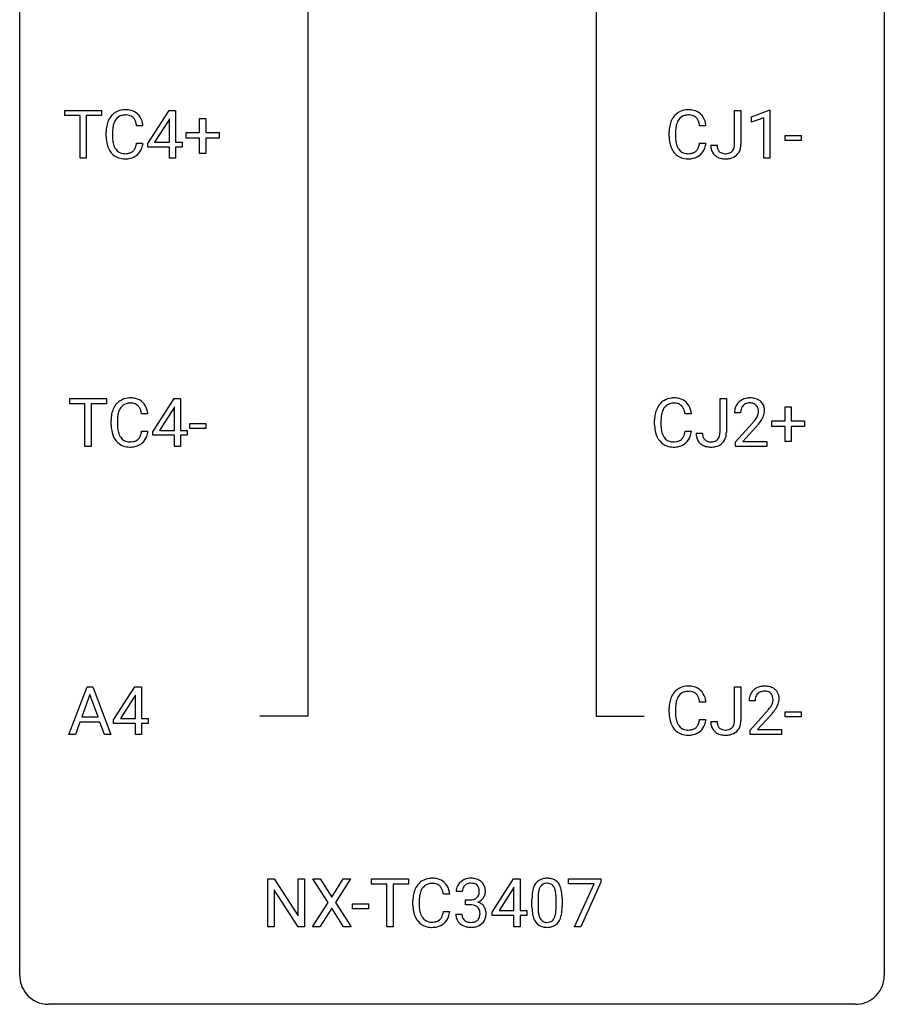
# Model space of a CAD drawing. Extents: x 3 to 27, y -3 to 108.
# Drawn here: x 3 to 27, y -3 to 24 of the extents above; entities that cross this region are included whole.
import ezdxf

# ---------------------------------------------------------------- set-up
doc = ezdxf.new("R2010")
doc.units = 0
doc.layers.add('DEFAULT_255_1_388', color=255, linetype='CONTINUOUS')
doc.layers.add('DEFAULT_255_2_778', color=255, linetype='CONTINUOUS')

msp = doc.modelspace()

# ---------------------------------------------------------------- linework, layer by layer
at = {"layer": 'DEFAULT_255_1_388'}
for p, q in [((4.018, 21.7), (4.018, 21.842)), ((4.018, 21.842), (5.036, 21.842)), ((4.44, 21.7), (4.018, 21.7)), ((4.44, 20.527), (4.44, 21.7)), ((5.036, 21.7), (4.613, 21.7)), ((4.613, 21.7), (4.613, 20.527)), ((5.036, 21.842), (5.036, 21.7)), ((6.305, 20.931), (6.894, 21.842)), ((6.894, 21.842), (7.072, 21.842)), ((7.072, 21.842), (7.072, 20.969)), ((22.467, 20.908), (22.467, 21.842)), ((22.467, 21.842), (22.642, 21.842)), ((22.642, 21.842), (22.642, 20.911)), ((22.938, 21.669), (23.417, 21.849)), ((23.417, 21.849), (23.443, 21.849)), ((23.443, 21.849), (23.443, 20.527)), ((6.884, 21.578), (6.495, 20.969)), ((6.904, 21.614), (6.884, 21.578)), ((6.904, 20.969), (6.904, 21.614)), ((7.734, 21.233), (7.734, 21.617)), ((7.734, 21.617), (7.902, 21.617)), ((7.902, 21.617), (7.902, 21.233)), ((22.938, 21.517), (22.938, 21.669)), ((23.275, 21.641), (22.938, 21.517)), ((23.275, 20.527), (23.275, 21.641)), ((5.16, 21.123), (5.16, 21.25)), ((5.335, 21.245), (5.335, 21.118)), ((6.173, 21.42), (5.999, 21.42)), ((7.367, 21.074), (7.367, 21.233)), ((7.367, 21.233), (7.734, 21.233)), ((7.902, 21.233), (8.269, 21.233)), ((8.269, 21.233), (8.269, 21.074)), ((20.666, 21.123), (20.666, 21.25)), ((20.841, 21.245), (20.841, 21.118)), ((21.679, 21.42), (21.505, 21.42)), ((23.857, 21.018), (23.857, 21.154)), ((23.857, 21.154), (24.298, 21.154)), ((24.298, 21.154), (24.298, 21.018)), ((5.999, 20.944), (6.173, 20.944)), ((6.305, 20.832), (6.305, 20.931)), ((6.495, 20.969), (6.904, 20.969)), ((7.072, 20.969), (7.255, 20.969)), ((7.255, 20.969), (7.255, 20.832)), ((7.734, 21.074), (7.367, 21.074)), ((7.734, 20.659), (7.734, 21.074)), ((8.269, 21.074), (7.902, 21.074)), ((7.902, 21.074), (7.902, 20.659)), ((21.505, 20.944), (21.679, 20.944)), ((21.811, 20.89), (21.985, 20.89)), ((24.298, 21.018), (23.857, 21.018)), ((6.904, 20.832), (6.305, 20.832)), ((6.904, 20.527), (6.904, 20.832)), ((7.255, 20.832), (7.072, 20.832)), ((7.072, 20.832), (7.072, 20.527)), ((7.902, 20.659), (7.734, 20.659)), ((4.613, 20.527), (4.44, 20.527)), ((7.072, 20.527), (6.904, 20.527)), ((23.443, 20.527), (23.275, 20.527)), ((4.155, 13.762), (4.155, 13.905)), ((4.155, 13.905), (5.172, 13.905)), ((5.172, 13.905), (5.172, 13.762)), ((6.442, 12.993), (7.031, 13.905)), ((7.031, 13.905), (7.209, 13.905)), ((7.209, 13.905), (7.209, 13.031)), ((22.066, 12.971), (22.066, 13.905)), ((22.066, 13.905), (22.241, 13.905)), ((22.241, 13.905), (22.241, 12.973)), ((4.577, 13.762), (4.155, 13.762)), ((4.577, 12.589), (4.577, 13.762)), ((5.172, 13.762), (4.749, 13.762)), ((4.749, 13.762), (4.749, 12.589)), ((7.021, 13.64), (6.631, 13.031)), ((7.041, 13.676), (7.021, 13.64)), ((7.041, 13.031), (7.041, 13.676)), ((23.86, 13.295), (23.86, 13.679)), ((23.86, 13.679), (24.028, 13.679)), ((24.028, 13.679), (24.028, 13.295)), ((5.297, 13.186), (5.297, 13.312)), ((5.471, 13.308), (5.471, 13.18)), ((6.31, 13.482), (6.135, 13.482)), ((20.265, 13.186), (20.265, 13.312)), ((20.44, 13.308), (20.44, 13.18)), ((21.278, 13.482), (21.104, 13.482)), ((22.634, 13.517), (22.467, 13.517)), ((23.493, 13.137), (23.493, 13.295)), ((23.493, 13.295), (23.86, 13.295)), ((24.028, 13.295), (24.395, 13.295)), ((24.395, 13.295), (24.395, 13.137)), ((6.631, 13.031), (7.041, 13.031)), ((7.209, 13.031), (7.391, 13.031)), ((7.391, 13.031), (7.391, 12.895)), ((7.466, 13.08), (7.466, 13.216)), ((7.466, 13.216), (7.907, 13.216)), ((7.907, 13.08), (7.466, 13.08)), ((7.907, 13.216), (7.907, 13.08)), ((22.493, 12.71), (22.948, 13.216)), ((23.046, 13.108), (22.694, 12.726)), ((23.86, 13.137), (23.493, 13.137)), ((23.86, 12.721), (23.86, 13.137)), ((24.395, 13.137), (24.028, 13.137)), ((24.028, 13.137), (24.028, 12.721)), ((6.135, 13.007), (6.31, 13.007)), ((6.442, 12.895), (6.442, 12.993)), ((7.041, 12.895), (6.442, 12.895)), ((7.041, 12.589), (7.041, 12.895)), ((7.391, 12.895), (7.209, 12.895)), ((7.209, 12.895), (7.209, 12.589)), ((21.104, 13.007), (21.278, 13.007)), ((21.41, 12.953), (21.584, 12.953)), ((4.749, 12.589), (4.577, 12.589)), ((7.209, 12.589), (7.041, 12.589)), ((22.493, 12.589), (22.493, 12.71)), ((23.355, 12.589), (22.493, 12.589)), ((22.694, 12.726), (23.355, 12.726)), ((23.355, 12.726), (23.355, 12.589)), ((24.028, 12.721), (23.86, 12.721)), ((4.135, 4.652), (4.637, 5.967)), ((4.637, 5.967), (4.789, 5.967)), ((4.789, 5.967), (5.293, 4.652)), ((5.365, 5.056), (5.954, 5.967)), ((5.954, 5.967), (6.132, 5.967)), ((6.132, 5.967), (6.132, 5.094)), ((22.467, 5.033), (22.467, 5.967)), ((22.467, 5.967), (22.642, 5.967)), ((22.642, 5.967), (22.642, 5.036)), ((4.713, 5.753), (4.49, 5.138)), ((4.937, 5.138), (4.713, 5.753)), ((5.944, 5.703), (5.555, 5.094)), ((5.964, 5.739), (5.944, 5.703)), ((5.964, 5.094), (5.964, 5.739)), ((21.679, 5.545), (21.505, 5.545)), ((23.035, 5.58), (22.868, 5.58)), ((20.666, 5.248), (20.666, 5.375)), ((20.841, 5.37), (20.841, 5.243)), ((22.894, 4.772), (23.349, 5.278)), ((23.447, 5.171), (23.095, 4.788)), ((23.857, 5.143), (23.857, 5.279)), ((23.857, 5.279), (24.298, 5.279)), ((24.298, 5.279), (24.298, 5.143)), ((4.438, 4.995), (4.314, 4.652)), ((4.989, 4.995), (4.438, 4.995)), ((4.49, 5.138), (4.937, 5.138)), ((5.115, 4.652), (4.989, 4.995)), ((5.365, 4.957), (5.365, 5.056)), ((5.964, 4.957), (5.365, 4.957)), ((5.555, 5.094), (5.964, 5.094)), ((5.964, 4.652), (5.964, 4.957)), ((6.132, 5.094), (6.314, 5.094)), ((6.314, 4.957), (6.132, 4.957)), ((6.132, 4.957), (6.132, 4.652)), ((6.314, 5.094), (6.314, 4.957)), ((21.505, 5.069), (21.679, 5.069)), ((21.811, 5.015), (21.985, 5.015)), ((24.298, 5.143), (23.857, 5.143)), ((4.314, 4.652), (4.135, 4.652)), ((5.293, 4.652), (5.115, 4.652)), ((6.132, 4.652), (5.964, 4.652)), ((22.894, 4.652), (22.894, 4.772)), ((23.756, 4.652), (22.894, 4.652)), ((23.095, 4.788), (23.756, 4.788)), ((23.756, 4.788), (23.756, 4.652)), ((9.611, -0.64), (9.611, 0.676)), ((9.611, 0.676), (9.785, 0.676)), ((9.785, 0.676), (10.45, -0.343)), ((10.45, -0.343), (10.45, 0.676)), ((10.45, 0.676), (10.622, 0.676)), ((10.622, 0.676), (10.622, -0.64)), ((11.271, 0.023), (10.854, 0.676)), ((10.854, 0.676), (11.058, 0.676)), ((11.058, 0.676), (11.375, 0.172)), ((11.375, 0.172), (11.69, 0.676)), ((11.894, 0.676), (11.479, 0.023)), ((11.69, 0.676), (11.894, 0.676)), ((12.466, 0.533), (12.466, 0.676)), ((12.466, 0.676), (13.484, 0.676)), ((13.484, 0.676), (13.484, 0.533)), ((15.792, -0.236), (16.381, 0.676)), ((16.381, 0.676), (16.559, 0.676)), ((16.559, 0.676), (16.559, -0.198)), ((17.892, 0.538), (17.892, 0.676)), ((17.892, 0.676), (18.781, 0.676)), ((18.781, 0.582), (18.236, -0.64)), ((18.781, 0.676), (18.781, 0.582)), ((10.448, -0.64), (9.785, 0.374)), ((9.785, 0.374), (9.785, -0.64)), ((12.888, 0.533), (12.466, 0.533)), ((12.888, -0.64), (12.888, 0.533)), ((13.484, 0.533), (13.061, 0.533)), ((13.061, 0.533), (13.061, -0.64)), ((14.969, 0.331), (14.802, 0.331)), ((16.371, 0.411), (15.982, -0.198)), ((16.391, 0.447), (16.371, 0.411)), ((16.391, -0.198), (16.391, 0.447)), ((18.604, 0.538), (17.892, 0.538)), ((18.061, -0.64), (18.604, 0.538)), ((10.844, -0.64), (11.271, 0.023)), ((11.479, 0.023), (11.904, -0.64)), ((13.608, -0.043), (13.608, 0.083)), ((13.783, 0.079), (13.783, -0.049)), ((14.621, 0.253), (14.447, 0.253)), ((15.058, -0.037), (15.058, 0.099)), ((15.058, 0.099), (15.183, 0.099)), ((16.887, -0.101), (16.887, 0.122)), ((17.055, 0.163), (17.055, -0.105)), ((17.551, -0.124), (17.551, 0.15)), ((17.718, 0.138), (17.718, -0.079)), ((11.375, -0.127), (11.049, -0.64)), ((11.698, -0.64), (11.375, -0.127)), ((11.945, -0.149), (11.945, -0.013)), ((11.945, -0.013), (12.386, -0.013)), ((12.386, -0.149), (11.945, -0.149)), ((12.386, -0.013), (12.386, -0.149)), ((14.447, -0.222), (14.621, -0.222)), ((15.183, -0.037), (15.058, -0.037)), ((15.792, -0.334), (15.792, -0.236)), ((15.982, -0.198), (16.391, -0.198)), ((16.559, -0.198), (16.742, -0.198)), ((16.742, -0.198), (16.742, -0.334)), ((14.79, -0.293), (14.958, -0.293)), ((16.391, -0.334), (15.792, -0.334)), ((16.391, -0.64), (16.391, -0.334)), ((16.742, -0.334), (16.559, -0.334)), ((16.559, -0.334), (16.559, -0.64)), ((9.785, -0.64), (9.611, -0.64)), ((10.622, -0.64), (10.448, -0.64)), ((11.049, -0.64), (10.844, -0.64)), ((11.904, -0.64), (11.698, -0.64)), ((13.061, -0.64), (12.888, -0.64)), ((16.559, -0.64), (16.391, -0.64)), ((18.236, -0.64), (18.061, -0.64))]:
    msp.add_line(p, q, dxfattribs=at)
for centre, radius, start, end in [((5.7, 21.354), 0.522, 136.7832, 155.2473), ((5.656, 21.391), 0.465, 121.7633, 136.4281), ((5.671, 21.363), 0.496, 95.646, 121.549), ((5.67, 21.415), 0.301, 109.2998, 143.3037), ((5.686, 21.357), 0.36, 89.3452, 108.5744), ((5.689, 21.238), 0.622, 89.9246, 96.1376), ((5.695, 21.252), 0.609, 76.6779, 90.4564), ((5.69, 21.225), 0.492, 87.3803, 90.0252), ((5.698, 21.344), 0.374, 74.7009, 87.8124), ((5.733, 21.465), 0.248, 47.4372, 75.0696), ((5.739, 21.431), 0.425, 47.4859, 76.9287), ((5.723, 21.419), 0.444, 16.5424, 46.8935), ((21.206, 21.354), 0.522, 136.7832, 155.2473), ((21.162, 21.391), 0.465, 121.7633, 136.4281), ((21.177, 21.363), 0.496, 95.646, 121.549), ((21.176, 21.415), 0.301, 109.2998, 143.3037), ((21.192, 21.357), 0.36, 89.3452, 108.5744), ((21.195, 21.238), 0.622, 89.9246, 96.1376), ((21.201, 21.252), 0.609, 76.6779, 90.4564), ((21.196, 21.225), 0.492, 87.3803, 90.0252), ((21.204, 21.344), 0.374, 74.7009, 87.8124), ((21.239, 21.465), 0.248, 47.4372, 75.0696), ((21.245, 21.431), 0.425, 47.4859, 76.9287), ((21.228, 21.419), 0.444, 16.5424, 46.8935), ((5.828, 21.292), 0.664, 155.0367, 169.6003), ((5.976, 21.28), 0.639, 162.9376, 174.6209), ((5.756, 21.349), 0.409, 143.0753, 163.1919), ((5.728, 21.465), 0.251, 27.8167, 46.4008), ((5.603, 21.399), 0.392, 15.7651, 27.941), ((5.38, 21.334), 0.625, 7.8889, 15.9242), ((5.542, 21.36), 0.635, 5.4073, 17.0364), ((21.334, 21.292), 0.664, 155.0367, 169.6003), ((21.482, 21.28), 0.639, 162.9376, 174.6209), ((21.262, 21.349), 0.409, 143.0753, 163.1919), ((21.233, 21.465), 0.251, 27.8167, 46.4008), ((21.109, 21.399), 0.392, 15.7651, 27.941), ((20.886, 21.334), 0.625, 7.8889, 15.9242), ((21.048, 21.36), 0.635, 5.4073, 17.0364), ((6.035, 21.254), 0.874, 169.5838, 180.2758), ((6.271, 21.248), 0.936, 174.3421, 180.143), ((21.54, 21.254), 0.874, 169.5838, 180.2758), ((21.777, 21.248), 0.936, 174.3421, 180.143), ((6.242, 21.123), 1.082, 179.9915, 181.5398), ((6.01, 21.111), 0.849, 181.122, 193.8755), ((5.743, 21.041), 0.574, 193.548, 219.5756), ((6.166, 21.113), 0.832, 179.6817, 189.1506), ((5.885, 21.066), 0.546, 188.9911, 203.5772), ((5.378, 21.036), 0.628, 343.1447, 351.0104), ((5.215, 21.066), 0.794, 350.7125, 351.1627), ((5.557, 21.012), 0.62, 340.1775, 353.7812), ((21.748, 21.123), 1.082, 179.9915, 181.5398), ((21.516, 21.111), 0.849, 181.122, 193.8755), ((21.249, 21.041), 0.574, 193.548, 219.5756), ((21.672, 21.113), 0.832, 179.6817, 189.1506), ((21.391, 21.066), 0.546, 188.9911, 203.5772), ((20.884, 21.036), 0.628, 343.1447, 351.0104), ((20.721, 21.066), 0.794, 350.7125, 351.1627), ((21.063, 21.012), 0.62, 340.1775, 353.7812), ((22.301, 20.887), 0.49, 179.6088, 191.9933), ((22.316, 20.888), 0.331, 179.5656, 192.0702), ((22.129, 20.905), 0.338, 345.073, 358.325), ((22.032, 20.911), 0.436, 357.8749, 359.5861), ((22.136, 20.907), 0.505, 346.3132, 0.4898), ((5.65, 20.962), 0.451, 219.3628, 250.0611), ((5.764, 21.016), 0.415, 203.9075, 215.1312), ((5.66, 20.935), 0.284, 213.9072, 263.8849), ((5.674, 21.024), 0.373, 263.1758, 270.1031), ((5.678, 21.164), 0.513, 269.6723, 279.0607), ((5.708, 20.983), 0.329, 278.8749, 293.635), ((5.73, 20.958), 0.443, 282.4332, 310.7515), ((5.744, 20.898), 0.238, 293.8554, 310.0518), ((5.744, 20.891), 0.232, 311.0645, 332.0111), ((5.61, 20.965), 0.385, 331.6587, 343.2877), ((5.734, 20.946), 0.432, 311.456, 340.4421), ((21.156, 20.962), 0.451, 219.3628, 250.0611), ((21.27, 21.016), 0.415, 203.9075, 215.1312), ((21.166, 20.935), 0.284, 213.9072, 263.8849), ((21.18, 21.024), 0.373, 263.1758, 270.1031), ((21.183, 21.164), 0.513, 269.6723, 279.0607), ((21.213, 20.983), 0.329, 278.8749, 293.635), ((21.236, 20.958), 0.443, 282.4332, 310.7515), ((21.249, 20.898), 0.238, 293.8554, 310.0518), ((21.25, 20.891), 0.232, 311.0645, 332.0111), ((21.116, 20.965), 0.385, 331.6587, 343.2877), ((21.239, 20.946), 0.432, 311.456, 340.4421), ((22.143, 20.849), 0.327, 191.3397, 227.228), ((22.207, 20.863), 0.219, 191.7656, 215.6463), ((22.186, 20.851), 0.196, 216.1941, 224.3931), ((22.187, 20.854), 0.199, 224.8612, 254.3629), ((22.218, 20.955), 0.304, 253.9471, 267.3953), ((22.226, 21.059), 0.408, 266.9459, 270.0344), ((22.228, 20.928), 0.277, 269.4598, 286.1819), ((22.244, 20.87), 0.217, 286.4415, 315.8045), ((22.268, 20.896), 0.383, 281.1588, 312.9131), ((22.238, 20.874), 0.224, 316.0213, 345.4796), ((22.29, 20.867), 0.346, 313.3793, 346.6226), ((5.669, 21.034), 0.525, 250.7885, 270.6488), ((5.675, 21.314), 0.805, 269.9996, 270.3613), ((5.68, 21.162), 0.654, 269.9359, 282.8097), ((21.175, 21.034), 0.525, 250.7885, 270.6488), ((21.18, 21.314), 0.805, 269.9996, 270.3613), ((21.186, 21.162), 0.654, 269.9359, 282.8097), ((22.147, 20.856), 0.335, 227.4962, 239.1189), ((22.179, 20.918), 0.405, 239.6256, 259.2388), ((22.222, 21.126), 0.617, 258.999, 270.3956), ((22.229, 21.064), 0.555, 269.6423, 281.6796), ((5.793, 13.453), 0.465, 121.7633, 136.4281), ((5.808, 13.425), 0.496, 95.646, 121.549), ((5.826, 13.301), 0.622, 89.9246, 96.1376), ((5.831, 13.314), 0.609, 76.6779, 90.4564), ((5.876, 13.493), 0.425, 47.4859, 76.9287), ((20.761, 13.453), 0.465, 121.7633, 136.4281), ((20.776, 13.425), 0.496, 95.646, 121.549), ((20.794, 13.301), 0.622, 89.9246, 96.1376), ((20.8, 13.314), 0.609, 76.6779, 90.4564), ((20.844, 13.493), 0.425, 47.4859, 76.9287), ((22.855, 13.525), 0.394, 100.787, 133.4382), ((22.894, 13.351), 0.572, 89.6607, 101.3702), ((22.901, 13.358), 0.565, 78.2173, 90.4129), ((22.941, 13.541), 0.378, 55.9269, 78.4888), ((22.963, 13.579), 0.334, 47.9298, 55.4049), ((5.964, 13.355), 0.664, 155.0367, 169.6003), ((5.836, 13.416), 0.522, 136.7832, 155.2473), ((5.893, 13.412), 0.409, 143.0753, 163.1919), ((5.807, 13.478), 0.301, 109.2998, 143.3037), ((5.822, 13.42), 0.36, 89.3452, 108.5744), ((5.827, 13.288), 0.492, 87.3803, 90.0252), ((5.835, 13.406), 0.374, 74.7009, 87.8124), ((5.87, 13.527), 0.248, 47.4372, 75.0696), ((5.864, 13.528), 0.251, 27.8167, 46.4008), ((5.74, 13.461), 0.392, 15.7651, 27.941), ((5.516, 13.396), 0.625, 7.8889, 15.9242), ((5.859, 13.482), 0.444, 16.5424, 46.8935), ((5.678, 13.422), 0.635, 5.4073, 17.0364), ((20.933, 13.355), 0.664, 155.0367, 169.6003), ((20.805, 13.416), 0.522, 136.7832, 155.2473), ((20.861, 13.412), 0.409, 143.0753, 163.1919), ((20.775, 13.478), 0.301, 109.2998, 143.3037), ((20.791, 13.42), 0.36, 89.3452, 108.5744), ((20.795, 13.288), 0.492, 87.3803, 90.0252), ((20.803, 13.406), 0.374, 74.7009, 87.8124), ((20.838, 13.527), 0.248, 47.4372, 75.0696), ((20.832, 13.528), 0.251, 27.8167, 46.4008), ((20.708, 13.461), 0.392, 15.7651, 27.941), ((20.485, 13.396), 0.625, 7.8889, 15.9242), ((20.827, 13.482), 0.444, 16.5424, 46.8935), ((20.647, 13.422), 0.635, 5.4073, 17.0364), ((22.925, 13.522), 0.458, 163.2878, 180.5582), ((22.835, 13.547), 0.364, 133.4541, 162.9471), ((22.985, 13.523), 0.351, 165.9091, 178.8685), ((22.872, 13.553), 0.234, 136.1757, 166.3673), ((22.858, 13.564), 0.216, 129.7286, 135.7539), ((22.867, 13.55), 0.233, 102.1738, 129.2061), ((22.895, 13.434), 0.352, 89.5461, 102.5418), ((22.898, 13.494), 0.291, 82.1602, 90.1506), ((22.913, 13.577), 0.207, 43.4417, 83.1661), ((22.905, 13.569), 0.219, 16.1713, 43.5286), ((22.848, 13.553), 0.278, 359.4863, 15.9343), ((22.975, 13.59), 0.318, 4.3348, 48.056), ((22.9, 13.578), 0.394, 337.8914, 358.9968), ((22.852, 13.571), 0.442, 359.9252, 5.5972), ((6.171, 13.316), 0.874, 169.5838, 180.2758), ((6.408, 13.31), 0.936, 174.3421, 180.143), ((6.112, 13.342), 0.639, 162.9376, 174.6209), ((21.139, 13.316), 0.874, 169.5838, 180.2758), ((21.376, 13.31), 0.936, 174.3421, 180.143), ((21.081, 13.342), 0.639, 162.9376, 174.6209), ((23.083, 13.517), 0.448, 178.4391, 180.0084), ((22.025, 14.073), 1.259, 320.7373, 323.9739), ((22.466, 13.754), 0.715, 323.8963, 328.6419), ((22.696, 13.612), 0.444, 328.8295, 331.7891), ((22.809, 13.554), 0.318, 331.4255, 352.9366), ((22.146, 13.983), 1.254, 319.6472, 327.096), ((22.824, 13.551), 0.302, 353.2258, 0.0166), ((22.595, 13.695), 0.721, 326.9133, 338.3508), ((6.379, 13.186), 1.082, 179.9915, 181.5398), ((6.146, 13.173), 0.849, 181.122, 193.8755), ((6.303, 13.176), 0.832, 179.6817, 189.1506), ((6.022, 13.129), 0.546, 188.9911, 203.5772), ((21.347, 13.186), 1.082, 179.9915, 181.5398), ((21.115, 13.173), 0.849, 181.122, 193.8755), ((21.271, 13.176), 0.832, 179.6817, 189.1506), ((20.99, 13.129), 0.546, 188.9911, 203.5772), ((21.43, 14.558), 2.026, 318.5133, 320.7829), ((21.715, 14.339), 1.813, 317.2588, 319.9046), ((5.879, 13.104), 0.574, 193.548, 219.5756), ((5.9, 13.078), 0.415, 203.9075, 215.1312), ((5.796, 12.998), 0.284, 213.9072, 263.8849), ((5.88, 12.961), 0.238, 293.8554, 310.0518), ((5.881, 12.954), 0.232, 311.0645, 332.0111), ((5.746, 13.027), 0.385, 331.6587, 343.2877), ((5.514, 13.099), 0.628, 343.1447, 351.0104), ((5.351, 13.129), 0.794, 350.7125, 351.1627), ((5.87, 13.008), 0.432, 311.456, 340.4421), ((5.693, 13.074), 0.62, 340.1775, 353.7812), ((20.848, 13.104), 0.574, 193.548, 219.5756), ((20.869, 13.078), 0.415, 203.9075, 215.1312), ((20.765, 12.998), 0.284, 213.9072, 263.8849), ((20.848, 12.961), 0.238, 293.8554, 310.0518), ((20.849, 12.954), 0.232, 311.0645, 332.0111), ((20.715, 13.027), 0.385, 331.6587, 343.2877), ((20.483, 13.099), 0.628, 343.1447, 351.0104), ((20.32, 13.129), 0.794, 350.7125, 351.1627), ((20.838, 13.008), 0.432, 311.456, 340.4421), ((20.662, 13.074), 0.62, 340.1775, 353.7812), ((21.9, 12.949), 0.49, 179.6088, 191.9933), ((21.742, 12.912), 0.327, 191.3397, 227.228), ((21.915, 12.95), 0.331, 179.5656, 192.0702), ((21.806, 12.926), 0.219, 191.7656, 215.6463), ((21.785, 12.913), 0.196, 216.1941, 224.3931), ((21.786, 12.916), 0.199, 224.8612, 254.3629), ((21.843, 12.932), 0.217, 286.4415, 315.8045), ((21.837, 12.937), 0.224, 316.0213, 345.4796), ((21.728, 12.968), 0.338, 345.073, 358.325), ((21.631, 12.974), 0.436, 357.8749, 359.5861), ((21.889, 12.93), 0.346, 313.3793, 346.6226), ((21.735, 12.969), 0.505, 346.3132, 0.4898), ((5.786, 13.025), 0.451, 219.3628, 250.0611), ((5.805, 13.096), 0.525, 250.7885, 270.6488), ((5.81, 13.086), 0.373, 263.1758, 270.1031), ((5.814, 13.227), 0.513, 269.6723, 279.0607), ((5.811, 13.376), 0.805, 269.9996, 270.3613), ((5.817, 13.225), 0.654, 269.9359, 282.8097), ((5.844, 13.045), 0.329, 278.8749, 293.635), ((5.866, 13.021), 0.443, 282.4332, 310.7515), ((20.755, 13.025), 0.451, 219.3628, 250.0611), ((20.774, 13.096), 0.525, 250.7885, 270.6488), ((20.779, 13.086), 0.373, 263.1758, 270.1031), ((20.782, 13.227), 0.513, 269.6723, 279.0607), ((20.779, 13.376), 0.805, 269.9996, 270.3613), ((20.785, 13.225), 0.654, 269.9359, 282.8097), ((20.812, 13.045), 0.329, 278.8749, 293.635), ((20.835, 13.021), 0.443, 282.4332, 310.7515), ((21.746, 12.919), 0.335, 227.4962, 239.1189), ((21.778, 12.98), 0.405, 239.6256, 259.2388), ((21.821, 13.188), 0.617, 258.999, 270.3956), ((21.817, 13.017), 0.304, 253.9471, 267.3953), ((21.825, 13.121), 0.408, 266.9459, 270.0344), ((21.827, 12.99), 0.277, 269.4598, 286.1819), ((21.828, 13.126), 0.555, 269.6423, 281.6796), ((21.867, 12.958), 0.383, 281.1588, 312.9131), ((21.177, 5.488), 0.496, 95.646, 121.549), ((21.195, 5.363), 0.622, 89.9246, 96.1376), ((21.201, 5.377), 0.609, 76.6779, 90.4564), ((21.245, 5.556), 0.425, 47.4859, 76.9287), ((23.256, 5.588), 0.394, 100.787, 133.4382), ((23.295, 5.414), 0.572, 89.6607, 101.3702), ((23.302, 5.42), 0.565, 78.2173, 90.4129), ((23.342, 5.603), 0.378, 55.9269, 78.4888), ((21.334, 5.417), 0.664, 155.0367, 169.6003), ((21.206, 5.479), 0.522, 136.7832, 155.2473), ((21.162, 5.516), 0.465, 121.7633, 136.4281), ((21.262, 5.474), 0.409, 143.0753, 163.1919), ((21.176, 5.54), 0.301, 109.2998, 143.3037), ((21.192, 5.482), 0.36, 89.3452, 108.5744), ((21.196, 5.35), 0.492, 87.3803, 90.0252), ((21.204, 5.469), 0.374, 74.7009, 87.8124), ((21.239, 5.59), 0.248, 47.4372, 75.0696), ((21.233, 5.59), 0.251, 27.8167, 46.4008), ((21.109, 5.524), 0.392, 15.7651, 27.941), ((21.228, 5.544), 0.444, 16.5424, 46.8935), ((23.326, 5.584), 0.458, 163.2878, 180.5582), ((23.236, 5.609), 0.364, 133.4541, 162.9471), ((23.273, 5.616), 0.234, 136.1757, 166.3673), ((23.259, 5.626), 0.216, 129.7286, 135.7539), ((23.268, 5.612), 0.233, 102.1738, 129.2061), ((23.296, 5.497), 0.352, 89.5461, 102.5418), ((23.299, 5.557), 0.291, 82.1602, 90.1506), ((23.314, 5.64), 0.207, 43.4417, 83.1661), ((23.306, 5.631), 0.219, 16.1713, 43.5286), ((23.364, 5.641), 0.334, 47.9298, 55.4049), ((23.376, 5.653), 0.318, 4.3348, 48.056), ((21.54, 5.379), 0.874, 169.5838, 180.2758), ((21.777, 5.373), 0.936, 174.3421, 180.143), ((21.482, 5.405), 0.639, 162.9376, 174.6209), ((20.886, 5.459), 0.625, 7.8889, 15.9242), ((21.048, 5.485), 0.635, 5.4073, 17.0364), ((23.484, 5.58), 0.448, 178.4391, 180.0084), ((23.386, 5.585), 0.351, 165.9091, 178.8685), ((22.867, 5.817), 0.715, 323.8963, 328.6419), ((23.097, 5.675), 0.444, 328.8295, 331.7891), ((23.21, 5.617), 0.318, 331.4255, 352.9366), ((23.249, 5.616), 0.278, 359.4863, 15.9343), ((23.225, 5.613), 0.302, 353.2258, 0.0166), ((22.996, 5.758), 0.721, 326.9133, 338.3508), ((23.301, 5.64), 0.394, 337.8914, 358.9968), ((23.253, 5.634), 0.442, 359.9252, 5.5972), ((21.748, 5.248), 1.082, 179.9915, 181.5398), ((21.516, 5.236), 0.849, 181.122, 193.8755), ((21.672, 5.238), 0.832, 179.6817, 189.1506), ((21.831, 6.62), 2.026, 318.5133, 320.7829), ((22.426, 6.136), 1.259, 320.7373, 323.9739), ((22.116, 6.401), 1.813, 317.2588, 319.9046), ((22.547, 6.045), 1.254, 319.6472, 327.096), ((21.249, 5.166), 0.574, 193.548, 219.5756), ((21.391, 5.191), 0.546, 188.9911, 203.5772), ((21.27, 5.141), 0.415, 203.9075, 215.1312), ((21.166, 5.06), 0.284, 213.9072, 263.8849), ((21.25, 5.016), 0.232, 311.0645, 332.0111), ((21.116, 5.09), 0.385, 331.6587, 343.2877), ((20.884, 5.161), 0.628, 343.1447, 351.0104), ((20.721, 5.191), 0.794, 350.7125, 351.1627), ((21.239, 5.071), 0.432, 311.456, 340.4421), ((21.063, 5.137), 0.62, 340.1775, 353.7812), ((22.301, 5.012), 0.49, 179.6088, 191.9933), ((22.143, 4.974), 0.327, 191.3397, 227.228), ((22.316, 5.013), 0.331, 179.5656, 192.0702), ((22.207, 4.988), 0.219, 191.7656, 215.6463), ((22.238, 4.999), 0.224, 316.0213, 345.4796), ((22.129, 5.03), 0.338, 345.073, 358.325), ((22.032, 5.036), 0.436, 357.8749, 359.5861), ((22.29, 4.992), 0.346, 313.3793, 346.6226), ((22.136, 5.032), 0.505, 346.3132, 0.4898), ((21.156, 5.087), 0.451, 219.3628, 250.0611), ((21.175, 5.159), 0.525, 250.7885, 270.6488), ((21.18, 5.149), 0.373, 263.1758, 270.1031), ((21.183, 5.289), 0.513, 269.6723, 279.0607), ((21.18, 5.439), 0.805, 269.9996, 270.3613), ((21.186, 5.287), 0.654, 269.9359, 282.8097), ((21.213, 5.108), 0.329, 278.8749, 293.635), ((21.236, 5.083), 0.443, 282.4332, 310.7515), ((21.249, 5.023), 0.238, 293.8554, 310.0518), ((22.147, 4.981), 0.335, 227.4962, 239.1189), ((22.179, 5.043), 0.405, 239.6256, 259.2388), ((22.186, 4.976), 0.196, 216.1941, 224.3931), ((22.187, 4.979), 0.199, 224.8612, 254.3629), ((22.222, 5.251), 0.617, 258.999, 270.3956), ((22.218, 5.08), 0.304, 253.9471, 267.3953), ((22.226, 5.184), 0.408, 266.9459, 270.0344), ((22.228, 5.053), 0.277, 269.4598, 286.1819), ((22.229, 5.189), 0.555, 269.6423, 281.6796), ((22.244, 4.995), 0.217, 286.4415, 315.8045), ((22.268, 5.021), 0.383, 281.1588, 312.9131), ((14.148, 0.187), 0.522, 136.7832, 155.2473), ((14.104, 0.224), 0.465, 121.7633, 136.4281), ((14.119, 0.196), 0.496, 95.646, 121.549), ((14.134, 0.191), 0.36, 89.3452, 108.5744), ((14.137, 0.071), 0.622, 89.9246, 96.1376), ((14.143, 0.085), 0.609, 76.6779, 90.4564), ((14.138, 0.059), 0.492, 87.3803, 90.0252), ((14.146, 0.177), 0.374, 74.7009, 87.8124), ((14.187, 0.264), 0.425, 47.4859, 76.9287), ((14.17, 0.253), 0.444, 16.5424, 46.8935), ((15.146, 0.332), 0.345, 131.5745, 154.4799), ((15.181, 0.296), 0.396, 96.9874, 131.9691), ((15.182, 0.339), 0.215, 103.293, 133.562), ((15.204, 0.249), 0.307, 89.5322, 103.5319), ((15.205, 0.156), 0.538, 89.8593, 97.7827), ((15.211, 0.127), 0.567, 78.3654, 90.4133), ((15.211, 0.218), 0.338, 76.1116, 90.7029), ((15.254, 0.374), 0.177, 13.9578, 77.6714), ((15.251, 0.313), 0.376, 56.623, 78.6387), ((15.275, 0.356), 0.328, 47.0255, 56.0856), ((15.278, 0.36), 0.323, 10.9208, 46.7779), ((17.289, 0.339), 0.369, 144.5884, 148.1162), ((17.25, 0.366), 0.322, 101.644, 144.5143), ((17.279, 0.364), 0.189, 105.7981, 149.7388), ((17.298, 0.176), 0.518, 89.5283, 102.582), ((17.299, 0.289), 0.267, 89.3804, 105.6764), ((17.307, 0.171), 0.522, 77.0438, 90.5082), ((17.303, 0.26), 0.296, 81.1057, 90.2187), ((17.324, 0.36), 0.195, 30.7408, 82.4658), ((17.352, 0.356), 0.332, 48.2778, 77.4996), ((17.36, 0.371), 0.316, 36.3142, 47.6307), ((17.262, 0.305), 0.434, 18.2931, 35.677), ((14.276, 0.125), 0.664, 155.0367, 169.6003), ((14.424, 0.113), 0.639, 162.9376, 174.6209), ((14.204, 0.183), 0.409, 143.0753, 163.1919), ((14.118, 0.248), 0.301, 109.2998, 143.3037), ((14.181, 0.298), 0.248, 47.4372, 75.0696), ((14.175, 0.299), 0.251, 27.8167, 46.4008), ((14.051, 0.232), 0.392, 15.7651, 27.941), ((13.828, 0.167), 0.625, 7.8889, 15.9242), ((13.99, 0.193), 0.635, 5.4073, 17.0364), ((15.151, 0.335), 0.349, 155.3484, 180.7484), ((15.258, 0.331), 0.289, 172.5097, 180.1361), ((15.177, 0.346), 0.206, 133.835, 173.5343), ((15.237, 0.311), 0.2, 311.7325, 354.2803), ((15.103, 0.33), 0.334, 359.1804, 15.0452), ((15.155, 0.325), 0.282, 353.0942, 0.1175), ((15.331, 0.323), 0.274, 332.355, 359.718), ((15.124, 0.325), 0.48, 359.6364, 11.6088), ((18.232, 0.127), 1.344, 173.7674, 180.2316), ((17.723, 0.185), 0.833, 164.3059, 173.9001), ((17.396, 0.279), 0.492, 148.7922, 164.5682), ((18.005, 0.168), 0.95, 172.0258, 178.0705), ((17.634, 0.221), 0.575, 163.3765, 172.1411), ((17.398, 0.292), 0.329, 149.4208, 163.6283), ((17.264, 0.321), 0.265, 24.2875, 31.3934), ((17.132, 0.265), 0.409, 12.0807, 23.8171), ((16.822, 0.196), 0.726, 4.8365, 12.2906), ((16.976, 0.207), 0.736, 8.0247, 18.5606), ((16.508, 0.138), 1.21, 1.1275, 8.1718), ((14.482, 0.087), 0.874, 169.5838, 180.2758), ((14.719, 0.081), 0.936, 174.3421, 180.143), ((15.18, 0.481), 0.382, 270.492, 281.8953), ((15.207, 0.357), 0.255, 281.669, 301.2944), ((15.226, 0.322), 0.215, 301.7835, 311.7546), ((15.243, 0.406), 0.402, 292.5422, 293.6931), ((15.288, -0.32), 0.372, 57.6433, 72.8626), ((15.275, 0.346), 0.334, 292.9804, 325.2391), ((15.257, 0.358), 0.355, 325.2332, 332.8747), ((18.347, 0.151), 1.292, 177.8639, 179.5036), ((16.349, 0.154), 1.202, 359.8093, 4.9408), ((16.143, 0.123), 1.575, 0.5433, 1.3867), ((14.69, -0.044), 1.082, 179.9915, 181.5398), ((14.458, -0.056), 0.849, 181.122, 193.8755), ((14.191, -0.125), 0.574, 193.548, 219.5756), ((14.614, -0.053), 0.832, 179.6817, 189.1506), ((14.333, -0.1), 0.546, 188.9911, 203.5772), ((13.826, -0.13), 0.628, 343.1447, 351.0104), ((13.663, -0.1), 0.794, 350.7125, 351.1627), ((14.005, -0.155), 0.62, 340.1775, 353.7812), ((15.177, -0.55), 0.513, 84.0196, 89.3326), ((15.195, -0.397), 0.358, 71.9008, 84.3555), ((15.236, -0.277), 0.232, 49.5091, 72.1833), ((15.256, -0.249), 0.198, 12.9498, 48.7551), ((15.159, -0.274), 0.298, 359.5051, 13.4237), ((15.328, -0.256), 0.296, 36.7247, 57.4701), ((15.326, -0.254), 0.296, 8.0545, 36.3562), ((15.229, -0.272), 0.395, 359.8317, 8.5873), ((18.399, -0.082), 1.512, 180.7435, 181.1522), ((18.094, -0.093), 1.207, 180.8977, 188.0055), ((17.649, -0.157), 0.757, 187.8816, 198.2347), ((18.225, -0.109), 1.171, 179.7996, 185.2461), ((17.77, -0.152), 0.714, 185.1412, 193.0082), ((16.97, -0.183), 0.576, 343.0498, 351.9392), ((16.58, -0.126), 0.97, 351.8072, 357.7958), ((16.217, -0.107), 1.334, 357.5871, 359.2682), ((16.862, -0.142), 0.853, 344.4935, 353.9764), ((16.34, -0.084), 1.378, 353.8441, 0.2288), ((14.098, -0.205), 0.451, 219.3628, 250.0611), ((14.212, -0.151), 0.415, 203.9075, 215.1312), ((14.108, -0.231), 0.284, 213.9072, 263.8849), ((14.122, -0.143), 0.373, 263.1758, 270.1031), ((14.125, -0.003), 0.513, 269.6723, 279.0607), ((14.155, -0.184), 0.329, 278.8749, 293.635), ((14.191, -0.269), 0.238, 293.8554, 310.0518), ((14.192, -0.276), 0.232, 311.0645, 332.0111), ((14.058, -0.202), 0.385, 331.6587, 343.2877), ((14.181, -0.221), 0.432, 311.456, 340.4421), ((15.236, -0.293), 0.445, 179.976, 183.2331), ((15.119, -0.308), 0.328, 181.8183, 229.6455), ((15.216, -0.295), 0.258, 179.4468, 196.2872), ((15.161, -0.31), 0.201, 196.5661, 227.7059), ((15.18, -0.29), 0.229, 227.7653, 257.8763), ((15.205, -0.184), 0.338, 257.4584, 270.4267), ((15.21, -0.151), 0.37, 269.5965, 280.8788), ((15.236, -0.28), 0.239, 280.6347, 299.8594), ((15.258, -0.321), 0.193, 300.3576, 314.5516), ((15.248, -0.314), 0.204, 315.0731, 345.0429), ((15.144, -0.284), 0.312, 344.5985, 357.9271), ((15.043, -0.277), 0.414, 357.4755, 0.0225), ((15.287, -0.305), 0.334, 311.6358, 343.7652), ((15.187, -0.277), 0.437, 343.9832, 0.5571), ((17.369, -0.252), 0.462, 197.9695, 215.2623), ((17.254, -0.329), 0.323, 215.8618, 257.2788), ((17.473, -0.222), 0.408, 192.7897, 205.2507), ((17.355, -0.275), 0.279, 205.8002, 211.2546), ((17.296, -0.314), 0.208, 210.379, 238.4008), ((17.294, -0.309), 0.212, 239.6522, 265.9794), ((17.304, -0.233), 0.288, 265.1324, 270.0603), ((17.307, -0.27), 0.251, 269.3314, 287.218), ((17.322, -0.327), 0.193, 287.7958, 329.0809), ((17.353, -0.329), 0.324, 280.5802, 324.9173), ((17.215, -0.259), 0.32, 328.6635, 343.3325), ((17.31, -0.299), 0.375, 324.9361, 328.6153), ((17.199, -0.238), 0.503, 329.2804, 344.7473), ((14.117, -0.133), 0.525, 250.7885, 270.6488), ((14.123, 0.147), 0.805, 269.9996, 270.3613), ((14.128, -0.004), 0.654, 269.9359, 282.8097), ((14.178, -0.209), 0.443, 282.4332, 310.7515), ((15.165, -0.255), 0.398, 229.4224, 256.8555), ((15.203, -0.099), 0.558, 256.6827, 270.4413), ((15.21, -0.095), 0.563, 269.7285, 280.3858), ((15.244, -0.257), 0.398, 279.783, 311.6256), ((17.299, -0.155), 0.503, 256.6229, 270.5105), ((17.308, -0.141), 0.517, 269.5979, 281.6733)]:
    msp.add_arc(centre, radius, start, end, dxfattribs=at)
at = {"layer": 'DEFAULT_255_2_778'}
for p, q in [((2.779, -1.984), (2.779, 107.553)), ((26.591, 107.553), (26.591, -1.984)), ((10.716, 46.17), (10.716, 5.159)), ((18.654, 46.17), (18.654, 5.159)), ((10.716, 5.159), (9.393, 5.159)), ((18.654, 5.159), (19.977, 5.159)), ((25.797, -2.778), (3.572, -2.778))]:
    msp.add_line(p, q, dxfattribs=at)
for centre, start, end in [((3.57, -1.986), 179.8524, 219.1642), ((25.8, -1.986), 309.4762, 0.1483), ((3.57, -1.987), 219.1282, 270.1454), ((25.799, -1.987), 269.8517, 309.5112)]:
    msp.add_arc(centre, 0.791, start, end, dxfattribs=at)

doc.saveas('drawing.dxf')
